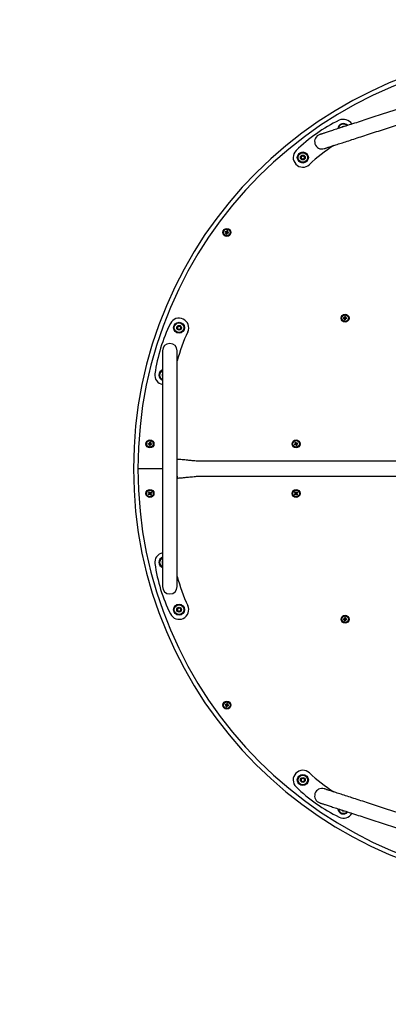
# Paper-space layout 'Основные габаритные размеры' of a CAD drawing. Units: millimetres. Extents: x 2.63 to 9.34, y 1.83 to 7.35.
# Drawn here: x 4.42 to 5.09, y 3.61 to 5.4 of the extents above; entities that cross this region are included whole.
import ezdxf

# ---------------------------------------------------------------- set-up
doc = ezdxf.new("R2010")
doc.units = ezdxf.units.MM
doc.header["$LTSCALE"] = 50
doc.linetypes.add('SLD-Сплошная', pattern=[0])

psp = doc.layouts.new('Основные габаритные размеры')

# ---------------------------------------------------------------- linework, layer by layer
at = {"color": 7, "linetype": 'SLD-Сплошная', "lineweight": 25}
for p, q in [((5.2609, 5.2876), (5.0802, 5.2289)), ((5.0885, 5.2034), (5.1628, 5.2276)), ((4.933, 5.1508), (4.9349, 5.1537)), ((4.9345, 5.1477), (4.933, 5.1508)), ((4.9349, 5.1537), (4.9384, 5.1534)), ((4.9399, 5.1503), (4.938, 5.1474)), ((4.9384, 5.1534), (4.9399, 5.1503)), ((4.938, 5.1474), (4.9345, 5.1477)), ((4.7968, 5.0144), (4.7973, 5.0158)), ((4.7972, 5.0143), (4.7976, 5.0142)), ((4.7987, 5.0128), (4.7974, 5.0133)), ((4.798, 5.0155), (4.7977, 5.0156)), ((4.7984, 5.0163), (4.7998, 5.0158)), ((4.7999, 5.0148), (4.7996, 5.015)), ((4.8003, 5.0147), (4.7998, 5.0134)), ((4.7084, 4.8415), (4.7101, 4.8444)), ((4.7101, 4.8444), (4.7136, 4.8444)), ((4.7136, 4.8444), (4.7153, 4.8414)), ((5.0113, 4.8583), (5.0115, 4.8597)), ((5.0117, 4.8582), (5.0121, 4.8582)), ((5.0122, 4.8596), (5.0118, 4.8596)), ((5.0135, 4.8572), (5.0121, 4.8573)), ((5.0124, 4.8601), (5.0123, 4.8597)), ((5.0124, 4.8604), (5.0138, 4.8603)), ((5.0135, 4.8575), (5.0136, 4.8579)), ((5.0142, 4.8594), (5.0138, 4.8594)), ((5.0146, 4.8594), (5.0145, 4.8579)), ((4.7101, 4.8384), (4.7084, 4.8415)), ((4.7136, 4.8384), (4.7101, 4.8384)), ((4.7153, 4.8414), (4.7136, 4.8384)), ((4.6817, 4.7995), (4.6817, 4.6805)), ((4.7085, 4.6805), (4.7085, 4.7995)), ((4.6815, 4.7476), (4.6817, 4.7474)), ((4.6817, 4.6805), (4.6817, 4.4905)), ((4.7085, 4.6024), (4.7085, 4.6805)), ((4.6579, 4.6299), (4.656, 4.6302)), ((4.6562, 4.6316), (4.658, 4.6313)), ((4.6575, 4.63), (4.6577, 4.6314)), ((4.6579, 4.6299), (4.6583, 4.6299)), ((4.6584, 4.6313), (4.658, 4.6313)), ((4.6586, 4.6321), (4.66, 4.632)), ((4.6599, 4.6312), (4.66, 4.6316)), ((4.6604, 4.631), (4.66, 4.6311)), ((4.6604, 4.631), (4.6623, 4.6308)), ((4.6608, 4.631), (4.6606, 4.6296)), ((4.921, 4.6301), (4.9228, 4.6308)), ((4.9229, 4.6293), (4.9224, 4.6306)), ((4.9231, 4.6309), (4.9228, 4.6308)), ((4.923, 4.6317), (4.9243, 4.6322)), ((4.9231, 4.6314), (4.9232, 4.631)), ((4.925, 4.6315), (4.9247, 4.6314)), ((4.925, 4.6315), (4.9268, 4.6322)), ((4.9251, 4.6301), (4.9255, 4.6302)), ((4.9252, 4.6296), (4.9251, 4.63)), ((4.9254, 4.6317), (4.9259, 4.6303)), ((4.9273, 4.6308), (4.9255, 4.6302)), ((4.6597, 4.6288), (4.6582, 4.629)), ((4.6583, 4.6298), (4.6583, 4.6294)), ((4.6599, 4.6297), (4.6602, 4.6296)), ((4.6621, 4.6294), (4.6602, 4.6296)), ((4.9232, 4.6294), (4.9215, 4.6288)), ((4.9232, 4.6294), (4.9236, 4.6295)), ((4.9253, 4.6292), (4.924, 4.6288)), ((4.7085, 4.5989), (4.7085, 4.6023)), ((4.7085, 4.5721), (4.7085, 4.5989)), ((5.301, 4.5989), (4.7501, 4.5989)), ((4.6817, 4.5855), (4.6371, 4.5855)), ((4.7085, 4.4905), (4.7085, 4.5721)), ((4.7085, 4.5721), (4.7085, 4.5686)), ((4.7501, 4.5721), (5.301, 4.5721)), ((4.6577, 4.5415), (4.659, 4.5422)), ((4.6581, 4.5407), (4.6578, 4.5405)), ((4.6579, 4.5412), (4.6581, 4.5408)), ((4.6594, 4.5415), (4.6592, 4.5419)), ((4.6598, 4.5417), (4.6595, 4.5415)), ((4.6602, 4.5419), (4.6609, 4.5407)), ((4.9227, 4.5414), (4.9239, 4.5422)), ((4.9231, 4.5406), (4.9228, 4.5404)), ((4.9231, 4.5434), (4.9241, 4.5419)), ((4.9243, 4.5416), (4.9241, 4.5419)), ((4.9248, 4.5417), (4.9244, 4.5415)), ((4.9248, 4.5417), (4.9263, 4.5427)), ((4.9251, 4.5419), (4.9259, 4.5407)), ((4.9252, 4.5403), (4.9255, 4.5405)), ((4.6581, 4.5391), (4.6574, 4.5403)), ((4.6606, 4.5395), (4.6593, 4.5388)), ((4.6602, 4.5403), (4.6605, 4.5405)), ((4.6604, 4.5398), (4.6602, 4.5401)), ((4.9235, 4.5392), (4.922, 4.5382)), ((4.9232, 4.539), (4.9224, 4.5402)), ((4.9235, 4.5392), (4.9238, 4.5394)), ((4.924, 4.5394), (4.9242, 4.5391)), ((4.9256, 4.5395), (4.9244, 4.5388)), ((4.9254, 4.5399), (4.9252, 4.5402)), ((4.6817, 4.4905), (4.6817, 4.3715)), ((4.7085, 4.3715), (4.7085, 4.4905)), ((4.7084, 4.3291), (4.7097, 4.3323)), ((4.7106, 4.3263), (4.7084, 4.3291)), ((4.7097, 4.3323), (4.7131, 4.3328)), ((4.714, 4.3268), (4.7106, 4.3263)), ((4.7131, 4.3328), (4.7153, 4.33)), ((4.7153, 4.33), (4.714, 4.3268)), ((5.0113, 4.3116), (5.0114, 4.313)), ((5.0117, 4.3115), (5.0121, 4.3115)), ((5.0122, 4.3129), (5.0118, 4.313)), ((5.0135, 4.3105), (5.0121, 4.3106)), ((5.0122, 4.3114), (5.0122, 4.311)), ((5.0123, 4.3134), (5.0123, 4.313)), ((5.0124, 4.3138), (5.0138, 4.3137)), ((5.0136, 4.3109), (5.0136, 4.3113)), ((5.0137, 4.3129), (5.0137, 4.3133)), ((5.0137, 4.3114), (5.0141, 4.3114)), ((5.0146, 4.3128), (5.0145, 4.3113)), ((4.7969, 4.156), (4.7971, 4.1574)), ((4.7973, 4.1559), (4.7976, 4.1559)), ((4.799, 4.1547), (4.7976, 4.155)), ((4.7982, 4.1581), (4.7996, 4.1578)), ((4.799, 4.1551), (4.7991, 4.1555)), ((4.7992, 4.1555), (4.7996, 4.1555)), ((4.8002, 4.1568), (4.8, 4.1554)), ((4.933, 4.0197), (4.9341, 4.023)), ((4.9341, 4.023), (4.9375, 4.0237)), ((4.9375, 4.0237), (4.9398, 4.0211)), ((4.9353, 4.0171), (4.933, 4.0197)), ((4.9387, 4.0178), (4.9353, 4.0171)), ((4.9398, 4.0211), (4.9387, 4.0178)), ((5.0163, 3.9625), (5.0165, 3.9628)), ((5.1627, 3.9434), (5.0885, 3.9676)), ((5.0802, 3.9421), (5.2609, 3.8834))]:
    psp.add_line(p, q, dxfattribs=at)
at = {"color": 7, "linetype": 'SLD-Сплошная', "lineweight": 25, "flags": 128}
for points in [[(5.0802, 5.2289), (5.0765, 5.2277), (5.0728, 5.2265), (5.0691, 5.2253), (5.0654, 5.2241), (5.0618, 5.2229), (5.0581, 5.2217), (5.0545, 5.2206), (5.0509, 5.2194), (5.0473, 5.2182), (5.0438, 5.2171), (5.0403, 5.216), (5.0369, 5.2148), (5.0335, 5.2137), (5.0301, 5.2126), (5.0268, 5.2116), (5.0236, 5.2105), (5.0204, 5.2095), (5.0173, 5.2085), (5.0143, 5.2075), (5.0113, 5.2065), (5.0084, 5.2056), (5.0056, 5.2047), (5.0028, 5.2038), (5.0002, 5.2029), (4.9976, 5.2021), (4.9951, 5.2013), (4.9927, 5.2005), (4.9904, 5.1997), (4.9882, 5.199), (4.9861, 5.1983), (4.9841, 5.1977), (4.9822, 5.1971), (4.9804, 5.1965), (4.9787, 5.1959), (4.9771, 5.1954), (4.9756, 5.1949), (4.9743, 5.1945), (4.973, 5.1941), (4.9719, 5.1937), (4.9709, 5.1934), (4.97, 5.1931), (4.9692, 5.1928), (4.9685, 5.1926), (4.968, 5.1924), (4.9676, 5.1923), (4.9673, 5.1922), (4.9671, 5.1922), (4.967, 5.1921)], [(4.9753, 5.1666), (4.9754, 5.1667), (4.9755, 5.1667), (4.9758, 5.1668), (4.9763, 5.167), (4.9768, 5.1671), (4.9775, 5.1674), (4.9783, 5.1676), (4.9792, 5.1679), (4.9802, 5.1682), (4.9813, 5.1686), (4.9826, 5.169), (4.9839, 5.1694), (4.9854, 5.1699), (4.987, 5.1704), (4.9887, 5.171), (4.9905, 5.1716), (4.9924, 5.1722), (4.9944, 5.1728), (4.9965, 5.1735), (4.9987, 5.1742), (5.001, 5.175), (5.0034, 5.1758), (5.0059, 5.1766), (5.0084, 5.1774), (5.0111, 5.1783), (5.0139, 5.1792), (5.0167, 5.1801), (5.0196, 5.181), (5.0226, 5.182), (5.0256, 5.183), (5.0287, 5.184), (5.0319, 5.185), (5.0351, 5.1861), (5.0384, 5.1872), (5.0418, 5.1882), (5.0452, 5.1893), (5.0486, 5.1905), (5.0521, 5.1916), (5.0556, 5.1927), (5.0592, 5.1939), (5.0628, 5.1951), (5.0664, 5.1962), (5.07, 5.1974), (5.0737, 5.1986), (5.0774, 5.1998), (5.0811, 5.201), (5.0848, 5.2022), (5.0885, 5.2034)], [(4.7972, 5.0143), (4.797, 5.0144), (4.7967, 5.0145), (4.7965, 5.0146), (4.7963, 5.0146), (4.7961, 5.0147), (4.7959, 5.0148), (4.7957, 5.0149), (4.7954, 5.015)], [(4.7959, 5.0163), (4.7961, 5.0162), (4.7964, 5.0161), (4.7966, 5.016), (4.7968, 5.016), (4.797, 5.0159), (4.7972, 5.0158), (4.7975, 5.0157), (4.7977, 5.0156)], [(4.7968, 5.0119), (4.7969, 5.0121), (4.797, 5.0124), (4.7971, 5.0126), (4.7972, 5.0128), (4.7972, 5.013), (4.7973, 5.0132), (4.7974, 5.0135), (4.7975, 5.0137)], [(4.7976, 5.014), (4.7976, 5.0139), (4.7975, 5.0137)], [(4.7983, 5.0159), (4.7982, 5.0157), (4.7982, 5.0156)], [(4.7988, 5.0132), (4.7987, 5.013), (4.7987, 5.0128), (4.7986, 5.0125), (4.7985, 5.0123), (4.7984, 5.0121), (4.7983, 5.0119), (4.7983, 5.0117), (4.7982, 5.0114)], [(4.7983, 5.0159), (4.7984, 5.0162), (4.7985, 5.0164), (4.7985, 5.0166), (4.7986, 5.0168), (4.7987, 5.017), (4.7988, 5.0173), (4.7989, 5.0175), (4.7989, 5.0177)], [(4.7988, 5.0132), (4.7989, 5.0134), (4.799, 5.0136)], [(4.7991, 5.0136), (4.7992, 5.0136), (4.7994, 5.0135)], [(4.8012, 5.0129), (4.801, 5.0129), (4.8008, 5.013), (4.8006, 5.0131), (4.8003, 5.0132), (4.8001, 5.0132), (4.7999, 5.0133), (4.7997, 5.0134), (4.7994, 5.0135)], [(4.7995, 5.0151), (4.7996, 5.0153), (4.7996, 5.0154)], [(4.8003, 5.0172), (4.8002, 5.017), (4.8001, 5.0168), (4.8, 5.0166), (4.8, 5.0163), (4.7999, 5.0161), (4.7998, 5.0159), (4.7997, 5.0157), (4.7996, 5.0154)], [(4.7999, 5.0148), (4.8002, 5.0147), (4.8004, 5.0147), (4.8006, 5.0146), (4.8008, 5.0145), (4.801, 5.0144), (4.8013, 5.0143), (4.8015, 5.0143), (4.8017, 5.0142)], [(5.0117, 4.8582), (5.0115, 4.8582), (5.0112, 4.8583), (5.011, 4.8583), (5.0107, 4.8583), (5.0105, 4.8583), (5.0103, 4.8584), (5.0101, 4.8584), (5.0098, 4.8584)], [(5.01, 4.8598), (5.0102, 4.8598), (5.0104, 4.8598), (5.0107, 4.8598), (5.0109, 4.8597), (5.0111, 4.8597), (5.0114, 4.8597), (5.0116, 4.8597), (5.0118, 4.8596)], [(5.0119, 4.8558), (5.012, 4.8561), (5.012, 4.8563), (5.012, 4.8565), (5.012, 4.8567), (5.0121, 4.857), (5.0121, 4.8572), (5.0121, 4.8574), (5.0121, 4.8577)], [(5.0122, 4.8581), (5.0121, 4.8579), (5.0121, 4.8577)], [(5.0124, 4.8601), (5.0124, 4.8603), (5.0124, 4.8605), (5.0124, 4.8608), (5.0125, 4.861), (5.0125, 4.8612), (5.0125, 4.8615), (5.0125, 4.8617), (5.0126, 4.8619)], [(5.0135, 4.8575), (5.0135, 4.8573), (5.0135, 4.8571), (5.0135, 4.8568), (5.0134, 4.8566), (5.0134, 4.8564), (5.0134, 4.8561), (5.0134, 4.8559), (5.0133, 4.8557)], [(5.0137, 4.8595), (5.0138, 4.8597), (5.0138, 4.8599)], [(5.0137, 4.858), (5.0139, 4.858), (5.0141, 4.858)], [(5.014, 4.8618), (5.0139, 4.8616), (5.0139, 4.8613), (5.0139, 4.8611), (5.0139, 4.8609), (5.0139, 4.8606), (5.0138, 4.8604), (5.0138, 4.8602), (5.0138, 4.8599)], [(5.0159, 4.8578), (5.0157, 4.8578), (5.0155, 4.8578), (5.0152, 4.8579), (5.015, 4.8579), (5.0148, 4.8579), (5.0145, 4.8579), (5.0143, 4.858), (5.0141, 4.858)], [(5.0142, 4.8594), (5.0145, 4.8594), (5.0147, 4.8593), (5.0149, 4.8593), (5.0152, 4.8593), (5.0154, 4.8593), (5.0156, 4.8592), (5.0158, 4.8592), (5.0161, 4.8592)], [(4.6586, 4.6318), (4.6586, 4.6315), (4.6585, 4.6314)], [(4.6586, 4.6318), (4.6586, 4.632), (4.6586, 4.6322), (4.6587, 4.6325), (4.6587, 4.6327), (4.6587, 4.6329), (4.6588, 4.6332), (4.6588, 4.6334), (4.6588, 4.6336)], [(4.6602, 4.6334), (4.6602, 4.6332), (4.6602, 4.633), (4.6601, 4.6328), (4.6601, 4.6325), (4.6601, 4.6323), (4.6601, 4.6321), (4.66, 4.6318), (4.66, 4.6316)], [(4.9231, 4.6314), (4.923, 4.6316), (4.9229, 4.6318), (4.9228, 4.6321), (4.9228, 4.6323), (4.9227, 4.6325), (4.9226, 4.6327), (4.9225, 4.6329), (4.9225, 4.6331)], [(4.9238, 4.6336), (4.9239, 4.6334), (4.924, 4.6332), (4.924, 4.633), (4.9241, 4.6327), (4.9242, 4.6325), (4.9243, 4.6323), (4.9243, 4.6321), (4.9244, 4.6318)], [(4.9245, 4.6315), (4.9245, 4.6317), (4.9244, 4.6318)], [(4.6581, 4.6275), (4.6581, 4.6278), (4.6581, 4.628), (4.6581, 4.6282), (4.6582, 4.6284), (4.6582, 4.6287), (4.6582, 4.6289), (4.6583, 4.6291), (4.6583, 4.6294)], [(4.6597, 4.6292), (4.6597, 4.629), (4.6596, 4.6287), (4.6596, 4.6285), (4.6596, 4.6283), (4.6596, 4.628), (4.6595, 4.6278), (4.6595, 4.6276), (4.6595, 4.6274)], [(4.6597, 4.6292), (4.6597, 4.6294), (4.6597, 4.6296)], [(4.9237, 4.6295), (4.9238, 4.6293), (4.9239, 4.6291)], [(4.9245, 4.6274), (4.9244, 4.6276), (4.9243, 4.6278), (4.9243, 4.628), (4.9242, 4.6282), (4.9241, 4.6284), (4.924, 4.6287), (4.9239, 4.6289), (4.9239, 4.6291)], [(4.9252, 4.6296), (4.9253, 4.6294), (4.9254, 4.6291), (4.9254, 4.6289), (4.9255, 4.6287), (4.9256, 4.6285), (4.9257, 4.6283), (4.9257, 4.628), (4.9258, 4.6278)], [(4.7501, 4.5989), (4.7485, 4.5989), (4.7467, 4.599), (4.7447, 4.5992), (4.7426, 4.5993), (4.7406, 4.5995), (4.7387, 4.5997), (4.737, 4.5999), (4.7355, 4.6), (4.7341, 4.6002), (4.7329, 4.6003), (4.7317, 4.6004), (4.7297, 4.6006), (4.7275, 4.6008), (4.725, 4.6011), (4.7222, 4.6013), (4.7192, 4.6016), (4.7172, 4.6018), (4.7153, 4.602), (4.7133, 4.6021), (4.7115, 4.6023), (4.7099, 4.6024), (4.7085, 4.6024)], [(4.7085, 4.5686), (4.7101, 4.5686), (4.712, 4.5687), (4.714, 4.5689), (4.716, 4.569), (4.718, 4.5692), (4.72, 4.5694), (4.7216, 4.5696), (4.7232, 4.5697), (4.7245, 4.5699), (4.7257, 4.57), (4.727, 4.5701), (4.7289, 4.5703), (4.7311, 4.5705), (4.7337, 4.5708), (4.7365, 4.571), (4.7394, 4.5713), (4.7414, 4.5715), (4.7434, 4.5717), (4.7453, 4.5718), (4.7471, 4.572), (4.7487, 4.5721), (4.7501, 4.5721)], [(4.6579, 4.5412), (4.6578, 4.5414), (4.6577, 4.5416), (4.6576, 4.5418), (4.6575, 4.542), (4.6573, 4.5422), (4.6572, 4.5424), (4.6571, 4.5426), (4.657, 4.5428)], [(4.6582, 4.5435), (4.6583, 4.5433), (4.6585, 4.5431), (4.6586, 4.5429), (4.6587, 4.5427), (4.6588, 4.5425), (4.6589, 4.5423), (4.659, 4.5421), (4.6592, 4.5419)], [(4.6598, 4.5417), (4.66, 4.5418), (4.6602, 4.5419), (4.6604, 4.5421), (4.6606, 4.5422), (4.6608, 4.5423), (4.661, 4.5424), (4.6612, 4.5425), (4.6614, 4.5426)], [(4.6621, 4.5414), (4.662, 4.5413), (4.6618, 4.5412), (4.6616, 4.5411), (4.6614, 4.5409), (4.6612, 4.5408), (4.6609, 4.5407), (4.6607, 4.5406), (4.6605, 4.5405)], [(4.9229, 4.5411), (4.9228, 4.5413), (4.9226, 4.5415), (4.9225, 4.5417), (4.9224, 4.5419), (4.9223, 4.5421), (4.9221, 4.5423), (4.922, 4.5425), (4.9219, 4.5427)], [(4.9229, 4.5411), (4.923, 4.5409), (4.9231, 4.5408)], [(4.9271, 4.5415), (4.9269, 4.5414), (4.9267, 4.5413), (4.9265, 4.5412), (4.9263, 4.541), (4.9261, 4.5409), (4.9259, 4.5408), (4.9257, 4.5407), (4.9255, 4.5405)], [(4.6561, 4.5396), (4.6563, 4.5397), (4.6565, 4.5398), (4.6567, 4.5399), (4.6569, 4.54), (4.6571, 4.5401), (4.6573, 4.5403), (4.6575, 4.5404), (4.6578, 4.5405)], [(4.6585, 4.5393), (4.6583, 4.5391), (4.6581, 4.539), (4.6578, 4.5389), (4.6576, 4.5388), (4.6574, 4.5387), (4.6572, 4.5386), (4.657, 4.5384), (4.6569, 4.5383)], [(4.6585, 4.5393), (4.6586, 4.5394), (4.6588, 4.5395)], [(4.6589, 4.5394), (4.659, 4.5393), (4.6591, 4.5391)], [(4.6601, 4.5375), (4.66, 4.5377), (4.6598, 4.5379), (4.6597, 4.5381), (4.6596, 4.5383), (4.6595, 4.5385), (4.6594, 4.5387), (4.6593, 4.5389), (4.6591, 4.5391)], [(4.6604, 4.5398), (4.6605, 4.5396), (4.6606, 4.5394), (4.6607, 4.5392), (4.6608, 4.539), (4.661, 4.5388), (4.6611, 4.5386), (4.6612, 4.5384), (4.6613, 4.5382)], [(4.9212, 4.5394), (4.9214, 4.5395), (4.9216, 4.5397), (4.9218, 4.5398), (4.922, 4.5399), (4.9222, 4.54), (4.9224, 4.5402), (4.9226, 4.5403), (4.9228, 4.5404)], [(4.9252, 4.5375), (4.9251, 4.5377), (4.925, 4.5379), (4.9248, 4.5381), (4.9247, 4.5383), (4.9246, 4.5385), (4.9245, 4.5387), (4.9243, 4.5389), (4.9242, 4.5391)], [(4.9254, 4.5399), (4.9255, 4.5397), (4.9256, 4.5395), (4.9258, 4.5393), (4.9259, 4.5391), (4.926, 4.5389), (4.9262, 4.5387), (4.9263, 4.5385), (4.9264, 4.5383)], [(5.0117, 4.3115), (5.0115, 4.3116), (5.0112, 4.3116), (5.011, 4.3116), (5.0108, 4.3116), (5.0105, 4.3116), (5.0103, 4.3116), (5.0101, 4.3117), (5.0098, 4.3117)], [(5.0099, 4.3131), (5.0102, 4.3131), (5.0104, 4.3131), (5.0106, 4.313), (5.0109, 4.313), (5.0111, 4.313), (5.0113, 4.313), (5.0116, 4.313), (5.0118, 4.313)], [(5.012, 4.3092), (5.012, 4.3094), (5.0121, 4.3096), (5.0121, 4.3098), (5.0121, 4.3101), (5.0121, 4.3103), (5.0121, 4.3105), (5.0121, 4.3108), (5.0122, 4.311)], [(5.0123, 4.3134), (5.0123, 4.3136), (5.0124, 4.3139), (5.0124, 4.3141), (5.0124, 4.3144), (5.0124, 4.3146), (5.0124, 4.3148), (5.0124, 4.315), (5.0125, 4.3153)], [(5.0136, 4.3109), (5.0136, 4.3107), (5.0135, 4.3104), (5.0135, 4.3102), (5.0135, 4.31), (5.0135, 4.3097), (5.0135, 4.3095), (5.0135, 4.3093), (5.0134, 4.3091)], [(5.0139, 4.3152), (5.0139, 4.3149), (5.0138, 4.3147), (5.0138, 4.3145), (5.0138, 4.3143), (5.0138, 4.314), (5.0138, 4.3138), (5.0138, 4.3135), (5.0137, 4.3133)], [(5.0142, 4.3128), (5.014, 4.3128), (5.0138, 4.3128)], [(5.016, 4.3112), (5.0157, 4.3113), (5.0155, 4.3113), (5.0153, 4.3113), (5.015, 4.3113), (5.0148, 4.3113), (5.0146, 4.3113), (5.0143, 4.3114), (5.0141, 4.3114)], [(5.0142, 4.3128), (5.0144, 4.3128), (5.0147, 4.3128), (5.0149, 4.3127), (5.0151, 4.3127), (5.0154, 4.3127), (5.0156, 4.3127), (5.0158, 4.3127), (5.0161, 4.3127)], [(4.7973, 4.1559), (4.797, 4.156), (4.7968, 4.156), (4.7966, 4.1561), (4.7963, 4.1561), (4.7961, 4.1562), (4.7959, 4.1562), (4.7956, 4.1562), (4.7954, 4.1563)], [(4.7957, 4.1577), (4.7959, 4.1576), (4.7961, 4.1576), (4.7964, 4.1576), (4.7966, 4.1575), (4.7968, 4.1575), (4.7971, 4.1574), (4.7973, 4.1574), (4.7975, 4.1573)], [(4.7973, 4.1535), (4.7973, 4.1538), (4.7974, 4.154), (4.7974, 4.1542), (4.7975, 4.1544), (4.7975, 4.1547), (4.7975, 4.1549), (4.7976, 4.1551), (4.7976, 4.1554)], [(4.7979, 4.1573), (4.7977, 4.1573), (4.7975, 4.1573)], [(4.7977, 4.1557), (4.7977, 4.1556), (4.7976, 4.1554)], [(4.7981, 4.1577), (4.7981, 4.1575), (4.798, 4.1573)], [(4.7981, 4.1577), (4.7981, 4.1579), (4.7982, 4.1582), (4.7982, 4.1584), (4.7983, 4.1586), (4.7983, 4.1589), (4.7984, 4.1591), (4.7984, 4.1593), (4.7984, 4.1595)], [(4.799, 4.1551), (4.799, 4.1549), (4.7989, 4.1546), (4.7989, 4.1544), (4.7989, 4.1542), (4.7988, 4.1539), (4.7988, 4.1537), (4.7987, 4.1535), (4.7987, 4.1533)], [(4.7994, 4.1571), (4.7994, 4.1572), (4.7995, 4.1574)], [(4.7998, 4.1593), (4.7998, 4.159), (4.7998, 4.1588), (4.7997, 4.1586), (4.7997, 4.1584), (4.7996, 4.1581), (4.7996, 4.1579), (4.7995, 4.1577), (4.7995, 4.1574)], [(4.7999, 4.1569), (4.7997, 4.1569), (4.7995, 4.1569)], [(4.8014, 4.1551), (4.8012, 4.1552), (4.801, 4.1552), (4.8008, 4.1553), (4.8005, 4.1553), (4.8003, 4.1553), (4.8001, 4.1554), (4.7998, 4.1554), (4.7996, 4.1555)], [(4.7999, 4.1569), (4.8001, 4.1568), (4.8003, 4.1568), (4.8006, 4.1567), (4.8008, 4.1567), (4.801, 4.1566), (4.8013, 4.1566), (4.8015, 4.1566), (4.8017, 4.1565)], [(5.0885, 3.9676), (5.0848, 3.9688), (5.0811, 3.97), (5.0774, 3.9712), (5.0737, 3.9724), (5.07, 3.9735), (5.0664, 3.9747), (5.0628, 3.9759), (5.0592, 3.9771), (5.0556, 3.9782), (5.0521, 3.9794), (5.0486, 3.9805), (5.0452, 3.9816), (5.0418, 3.9827), (5.0384, 3.9838), (5.0351, 3.9849), (5.0319, 3.9859), (5.0287, 3.987), (5.0256, 3.988), (5.0226, 3.989), (5.0196, 3.9899), (5.0167, 3.9909), (5.0139, 3.9918), (5.0111, 3.9927), (5.0084, 3.9936), (5.0059, 3.9944), (5.0034, 3.9952), (5.001, 3.996), (4.9987, 3.9967), (4.9965, 3.9974), (4.9944, 3.9981), (4.9924, 3.9988), (4.9905, 3.9994), (4.9887, 4), (4.987, 4.0005), (4.9854, 4.001), (4.9839, 4.0015), (4.9826, 4.002), (4.9813, 4.0024), (4.9802, 4.0027), (4.9792, 4.0031), (4.9783, 4.0034), (4.9775, 4.0036), (4.9768, 4.0038), (4.9763, 4.004), (4.9758, 4.0041), (4.9755, 4.0042), (4.9754, 4.0043), (4.9753, 4.0043)], [(4.967, 3.9788), (4.9671, 3.9788), (4.9673, 3.9788), (4.9676, 3.9787), (4.968, 3.9785), (4.9685, 3.9783), (4.9692, 3.9781), (4.97, 3.9779), (4.9709, 3.9776), (4.9719, 3.9773), (4.973, 3.9769), (4.9743, 3.9765), (4.9756, 3.976), (4.9771, 3.9756), (4.9787, 3.975), (4.9804, 3.9745), (4.9822, 3.9739), (4.9841, 3.9733), (4.9861, 3.9726), (4.9882, 3.972), (4.9904, 3.9712), (4.9927, 3.9705), (4.9951, 3.9697), (4.9976, 3.9689), (5.0002, 3.9681), (5.0028, 3.9672), (5.0056, 3.9663), (5.0084, 3.9654), (5.0113, 3.9644), (5.0143, 3.9635), (5.0173, 3.9625), (5.0204, 3.9615), (5.0236, 3.9605), (5.0268, 3.9594), (5.0301, 3.9583), (5.0335, 3.9572), (5.0369, 3.9561), (5.0403, 3.955), (5.0438, 3.9539), (5.0473, 3.9527), (5.0509, 3.9516), (5.0545, 3.9504), (5.0581, 3.9492), (5.0618, 3.9481), (5.0654, 3.9469), (5.0691, 3.9457), (5.0728, 3.9445), (5.0765, 3.9433), (5.0802, 3.9421)]]:
    psp.add_lwpolyline(points, dxfattribs=at)
at = {"color": 8, "linetype": 'SLD-Сплошная'}
psp.add_circle((5.3891, 4.5855), 2.76, dxfattribs=at)
at = {"color": 7, "linetype": 'SLD-Сплошная', "lineweight": 25}
for centre, radius in [((4.9364, 5.1505), 0.01), ((4.9364, 5.1505), 0.00875), ((4.9364, 5.1505), 0.00437), ((4.7986, 5.0146), 0.00725), ((4.7986, 5.0146), 0.006), ((5.013, 4.8588), 0.00725), ((5.013, 4.8588), 0.006), ((4.7119, 4.8414), 0.01), ((4.7119, 4.8414), 0.00875), ((4.7119, 4.8414), 0.00438), ((4.6591, 4.6305), 0.00725), ((4.6591, 4.6305), 0.006), ((4.9241, 4.6305), 0.00725), ((4.9241, 4.6305), 0.006), ((4.6591, 4.5405), 0.00725), ((4.6591, 4.5405), 0.006), ((4.9241, 4.5405), 0.00725), ((4.9241, 4.5405), 0.006), ((4.7119, 4.3295), 0.01), ((4.7119, 4.3295), 0.00875), ((4.7119, 4.3295), 0.00438), ((5.013, 4.3122), 0.00725), ((5.013, 4.3122), 0.006), ((4.7986, 4.1564), 0.00725), ((4.7986, 4.1564), 0.006), ((4.9364, 4.0204), 0.01), ((4.9364, 4.0204), 0.00875), ((4.9364, 4.0204), 0.00437)]:
    psp.add_circle(centre, radius, dxfattribs=at)
for centre, radius, start, end in [((5.3891, 4.5855), 0.76, 90, 270), ((5.3891, 4.5855), 0.752, 0, 180), ((5.01, 5.2023), 0.0175, 29.8277, 115.9717), ((5.1338, 4.9484), 0.3, 115.9717, 134.3033), ((5.01, 5.2023), 0.01, 39.0201, 176.9799), ((5.01, 5.2023), 0.00875, 42.201, 173.799), ((5.01, 5.2023), 0.00438, 73.0724, 142.9276), ((4.9712, 5.1794), 0.0134, 108, 198), ((5.1541, 4.9194), 0.3, 122.5435, 133.2856), ((4.9712, 5.1794), 0.0134, 198, 288), ((4.9364, 5.1505), 0.0175, 134.3033, 313.2856), ((4.9364, 5.1505), 0.003, 145.9955, 205.9955), ((4.9364, 5.1505), 0.003, 205.9955, 265.9955), ((4.9364, 5.1505), 0.003, 85.9955, 145.9955), ((4.9364, 5.1505), 0.003, 265.9955, 325.9955), ((4.9364, 5.1505), 0.003, 25.9955, 85.9955), ((4.9364, 5.1505), 0.003, 325.9955, 25.9955), ((4.8171, 5.0078), 0.0228, 158.1621, 161.7262), ((4.8053, 5.0331), 0.0228, 248.1623, 251.7238), ((4.7986, 5.0146), 0.00139, 190.623, 219.2628), ((4.7986, 5.0146), 0.00108, 118.7633, 201.1225), ((4.7986, 5.0146), 0.00108, 201.1225, 208.7633), ((4.7986, 5.0146), 0.00108, 208.7633, 291.1225), ((4.7986, 5.0146), 0.00139, 100.623, 129.2628), ((4.7986, 5.0146), 0.00108, 111.1225, 118.7633), ((4.7986, 5.0146), 0.00108, 28.7633, 111.1225), ((4.7986, 5.0146), 0.00139, 280.623, 309.2628), ((4.7918, 4.996), 0.0228, 68.1602, 71.7258), ((4.7986, 5.0146), 0.00108, 291.1225, 298.7633), ((4.7986, 5.0146), 0.00108, 298.7633, 21.1225), ((4.7986, 5.0146), 0.00108, 21.1225, 28.7633), ((4.7986, 5.0146), 0.00139, 10.623, 39.2628), ((4.78, 5.0213), 0.0228, 338.1619, 341.7256), ((4.9651, 4.7162), 0.3, 153.6967, 172.0283), ((4.7119, 4.8414), 0.0175, 334.7144, 153.6967), ((4.7119, 4.8414), 0.003, 89.4454, 149.4454), ((4.7119, 4.8414), 0.003, 29.4454, 89.4454), ((5.0326, 4.8568), 0.0228, 172.422, 175.9879), ((5.013, 4.8588), 0.00139, 204.8851, 233.5249), ((5.013, 4.8588), 0.00139, 114.8851, 143.5249), ((5.013, 4.8588), 0.00108, 133.0254, 215.3846), ((5.0149, 4.8785), 0.0228, 262.4241, 265.9858), ((5.013, 4.8588), 0.00108, 215.3846, 223.0254), ((5.013, 4.8588), 0.00108, 125.3846, 133.0254), ((5.013, 4.8588), 0.00108, 223.0254, 305.3846), ((5.013, 4.8588), 0.00108, 43.0254, 125.3846), ((5.011, 4.8392), 0.0228, 82.4223, 85.9875), ((5.013, 4.8588), 0.00139, 294.8851, 323.5249), ((5.013, 4.8588), 0.00108, 305.3846, 313.0254), ((5.013, 4.8588), 0.00108, 35.3846, 43.0254), ((5.013, 4.8588), 0.00108, 313.0254, 35.3846), ((5.013, 4.8588), 0.00139, 24.8851, 53.5249), ((4.9933, 4.8608), 0.0229, 352.4245, 355.9854), ((4.9989, 4.7058), 0.3, 154.7144, 165.4565), ((4.7119, 4.8414), 0.003, 149.4454, 209.4454), ((4.7119, 4.8414), 0.003, 209.4454, 269.4454), ((4.7119, 4.8414), 0.003, 269.4454, 329.4454), ((4.7119, 4.8414), 0.003, 329.4454, 29.4454), ((4.6951, 4.7995), 0.0134, 90, 180), ((4.6951, 4.7995), 0.0134, 0, 90), ((4.6853, 4.7554), 0.0175, 172.0283, 258.1723), ((4.6853, 4.7554), 0.01, 111.0201, 180), ((4.6853, 4.7554), 0.01, 180, 248.9799), ((4.6853, 4.7554), 0.00875, 114.201, 243.7205), ((4.6853, 4.7554), 0.00438, 145.0724, 214.9276), ((4.6788, 4.628), 0.0229, 171.141, 174.7009), ((4.6591, 4.6305), 0.00139, 203.602, 232.2418), ((4.6591, 4.6305), 0.00139, 113.602, 142.2418), ((4.6591, 4.6305), 0.00108, 131.7423, 214.1015), ((4.6591, 4.6305), 0.00108, 124.1015, 131.7423), ((4.6591, 4.6305), 0.00108, 41.7423, 124.1015), ((4.6567, 4.6109), 0.0228, 81.1399, 84.7041), ((4.6591, 4.6305), 0.00108, 34.1015, 41.7423), ((4.6591, 4.6305), 0.00108, 311.7423, 34.1015), ((4.6591, 4.6305), 0.00139, 23.602, 52.2418), ((4.6395, 4.6329), 0.0228, 351.1407, 354.706), ((4.9428, 4.637), 0.0228, 197.477, 201.0386), ((4.9307, 4.6118), 0.0228, 107.4752, 111.0392), ((4.9241, 4.6305), 0.00139, 139.9377, 168.5775), ((4.9241, 4.6305), 0.00108, 150.4372, 158.078), ((4.9241, 4.6305), 0.00108, 158.078, 240.4372), ((4.9241, 4.6305), 0.00108, 68.078, 150.4372), ((4.9241, 4.6305), 0.00108, 248.078, 330.4372), ((4.9241, 4.6305), 0.00139, 49.9377, 78.5775), ((4.9241, 4.6305), 0.00108, 60.4372, 68.078), ((4.9241, 4.6305), 0.00108, 338.078, 60.4372), ((4.9241, 4.6305), 0.00108, 330.4372, 338.078), ((4.9241, 4.6305), 0.00139, 319.9377, 348.5775), ((4.9055, 4.624), 0.0228, 17.477, 21.0386), ((4.6616, 4.6501), 0.0228, 261.1388, 264.7049), ((4.6591, 4.6305), 0.00108, 214.1015, 221.7423), ((4.6591, 4.6305), 0.00108, 221.7423, 304.1015), ((4.6591, 4.6305), 0.00108, 304.1015, 311.7423), ((4.6591, 4.6305), 0.00139, 293.602, 322.2418), ((4.9241, 4.6305), 0.00139, 229.9377, 258.5775), ((4.9241, 4.6305), 0.00108, 240.4372, 248.078), ((4.9176, 4.6492), 0.0228, 287.4765, 291.0387), ((5.3891, 4.5855), 0.752, 180, 0), ((4.6691, 4.5234), 0.0228, 118.339, 121.901), ((4.6591, 4.5405), 0.00139, 150.8003, 179.4401), ((4.6591, 4.5405), 0.00108, 78.9406, 161.2998), ((4.6591, 4.5405), 0.00108, 161.2998, 168.9406), ((4.6591, 4.5405), 0.00108, 168.9406, 251.2998), ((4.6591, 4.5405), 0.00139, 60.8003, 89.4401), ((4.6591, 4.5405), 0.00108, 71.2998, 78.9406), ((4.6591, 4.5405), 0.00108, 348.9406, 71.2998), ((4.642, 4.5306), 0.0229, 28.3408, 31.8992), ((4.9349, 4.5239), 0.0228, 121.0333, 124.5976), ((4.9241, 4.5405), 0.00139, 153.4958, 182.1356), ((4.9241, 4.5405), 0.00108, 81.6361, 163.9953), ((4.9241, 4.5405), 0.00108, 163.9953, 171.6361), ((4.9241, 4.5405), 0.00108, 171.6361, 253.9953), ((4.9241, 4.5405), 0.00139, 63.4958, 92.1356), ((4.9241, 4.5405), 0.00108, 73.9953, 81.6361), ((4.9241, 4.5405), 0.00108, 351.6361, 73.9953), ((4.9241, 4.5405), 0.00139, 333.4958, 2.1356), ((4.9075, 4.5298), 0.0228, 31.0323, 34.5973), ((4.6762, 4.5504), 0.0228, 208.338, 211.902), ((4.6591, 4.5405), 0.00139, 240.8003, 269.4401), ((4.6591, 4.5405), 0.00108, 251.2998, 258.9406), ((4.6591, 4.5405), 0.00108, 258.9406, 341.2998), ((4.6492, 4.5576), 0.0228, 298.3357, 301.9045), ((4.6591, 4.5405), 0.00108, 341.2998, 348.9406), ((4.6591, 4.5405), 0.00139, 330.8003, 359.4401), ((4.9407, 4.5512), 0.0228, 211.0309, 214.6007), ((4.9241, 4.5405), 0.00139, 243.4958, 272.1356), ((4.9241, 4.5405), 0.00108, 253.9953, 261.6361), ((4.9241, 4.5405), 0.00108, 261.6361, 343.9953), ((4.9241, 4.5405), 0.00108, 343.9953, 351.6361), ((4.9134, 4.5571), 0.0228, 301.0333, 304.5976), ((4.6853, 4.4155), 0.0175, 101.8277, 187.9717), ((4.6853, 4.4155), 0.01, 111.0201, 248.9799), ((4.6853, 4.4155), 0.00875, 114.201, 245.799), ((4.6853, 4.4155), 0.00438, 145.0724, 214.9276), ((4.9651, 4.4547), 0.3, 187.9717, 206.3033), ((4.9989, 4.4652), 0.3, 194.5435, 205.2856), ((4.6951, 4.3715), 0.0134, 180, 270), ((4.6951, 4.3715), 0.0134, 270, 0), ((4.7119, 4.3295), 0.0175, 206.3033, 25.2856), ((4.7119, 4.3295), 0.003, 157.9955, 217.9955), ((4.7119, 4.3295), 0.003, 97.9955, 157.9955), ((4.7119, 4.3295), 0.003, 217.9955, 277.9955), ((4.7119, 4.3295), 0.003, 37.9955, 97.9955), ((4.7119, 4.3295), 0.003, 277.9955, 337.9955), ((4.7119, 4.3295), 0.003, 337.9955, 37.9955), ((5.0327, 4.3108), 0.0229, 174.1658, 177.725), ((5.013, 4.3122), 0.00139, 206.6259, 235.2657), ((5.013, 4.3122), 0.00139, 116.6259, 145.2657), ((5.013, 4.3122), 0.00108, 134.7662, 217.1254), ((5.0144, 4.3319), 0.0229, 264.1658, 267.725), ((5.013, 4.3122), 0.00108, 217.1254, 224.7662), ((5.013, 4.3122), 0.00108, 127.1254, 134.7662), ((5.013, 4.3122), 0.00108, 224.7662, 307.1254), ((5.013, 4.3122), 0.00108, 44.7662, 127.1254), ((5.0116, 4.2924), 0.0228, 84.1657, 87.7275), ((5.013, 4.3122), 0.00139, 296.6259, 325.2657), ((5.013, 4.3122), 0.00108, 307.1254, 314.7662), ((5.013, 4.3122), 0.00139, 26.6259, 55.2657), ((5.013, 4.3122), 0.00108, 37.1254, 44.7662), ((5.013, 4.3122), 0.00108, 314.7662, 37.1254), ((4.9932, 4.3136), 0.0228, 354.1657, 357.7275), ((4.8179, 4.1527), 0.0228, 167.2595, 170.8276), ((4.7986, 4.1564), 0.00139, 199.7235, 228.3634), ((4.8023, 4.1758), 0.0228, 257.2608, 260.8268), ((4.7986, 4.1564), 0.00139, 109.7235, 138.3634), ((4.7986, 4.1564), 0.00108, 127.8638, 210.223), ((4.7986, 4.1564), 0.00108, 210.223, 217.8638), ((4.7986, 4.1564), 0.00108, 217.8638, 300.223), ((4.7986, 4.1564), 0.00108, 120.223, 127.8638), ((4.7986, 4.1564), 0.00108, 37.8638, 120.223), ((4.7948, 4.137), 0.0228, 77.2591, 80.8276), ((4.7986, 4.1564), 0.00139, 289.7235, 318.3634), ((4.7986, 4.1564), 0.00108, 300.223, 307.8638), ((4.7986, 4.1564), 0.00108, 307.8638, 30.223), ((4.7986, 4.1564), 0.00108, 30.223, 37.8638), ((4.7986, 4.1564), 0.00139, 19.7235, 48.3634), ((4.7792, 4.1602), 0.0228, 347.2594, 350.8273), ((4.9364, 4.0204), 0.0175, 46.7144, 225.6967), ((4.9364, 4.0204), 0.003, 101.4454, 161.4454), ((4.9364, 4.0204), 0.003, 41.4454, 101.4454), ((4.9364, 4.0204), 0.003, 341.4454, 41.4454), ((5.1541, 4.2516), 0.3, 226.7144, 237.4565), ((5.1338, 4.2226), 0.3, 225.6967, 244.0283), ((4.9364, 4.0204), 0.003, 161.4454, 221.4454), ((4.9364, 4.0204), 0.003, 221.4454, 281.4454), ((4.9364, 4.0204), 0.003, 281.4454, 341.4454), ((4.9712, 3.9916), 0.0134, 72, 162), ((4.9712, 3.9916), 0.0134, 162, 252), ((5.01, 3.9686), 0.01, 183.0201, 252), ((5.01, 3.9686), 0.00875, 186.201, 315.7205), ((5.01, 3.9686), 0.0175, 244.0283, 330.1723), ((5.01, 3.9686), 0.00437, 217.0724, 286.9276), ((5.01, 3.9686), 0.01, 252, 320.9799)]:
    psp.add_arc(centre, radius, start, end, dxfattribs=at)

doc.saveas('drawing.dxf')
